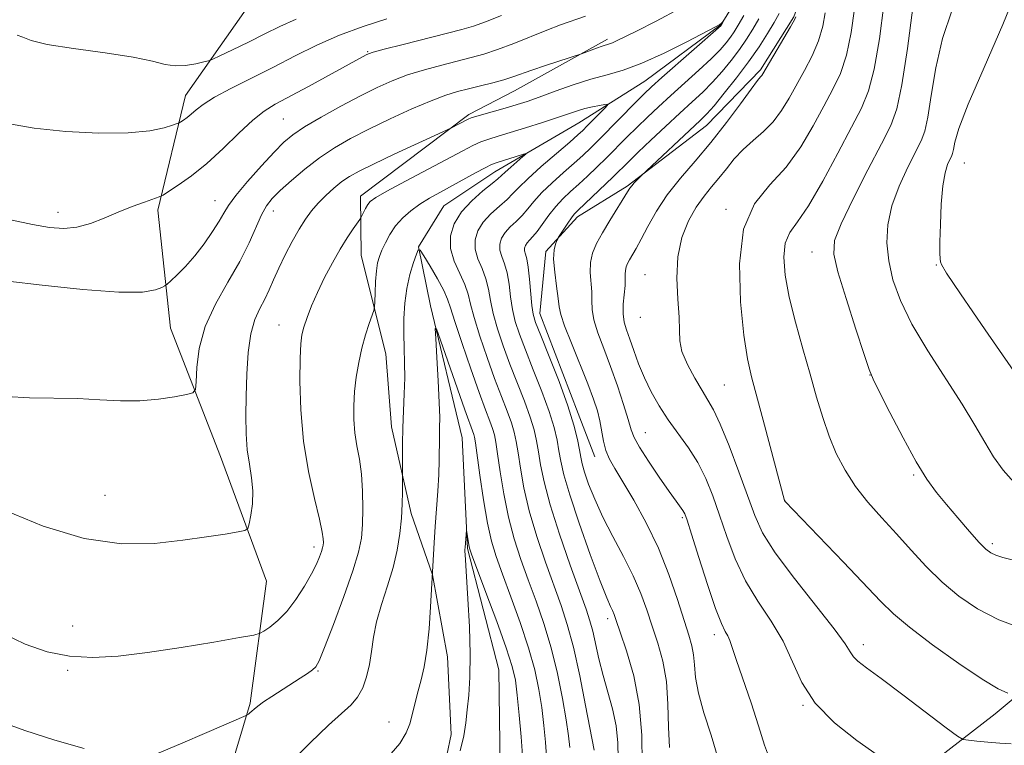
# Model space of a CAD drawing. Extents: x 2189800 to 2192700, y 362300 to 365200.
# Drawn here: x 2191077 to 2191251, y 362685 to 362813 of the extents above; entities that cross this region are included whole.
import ezdxf

# ---------------------------------------------------------------- set-up
doc = ezdxf.new("R2010")
doc.units = 0
doc.header["$MEASUREMENT"] = 0
doc.linetypes.add('rvrstm', pattern=[117.1, 50, -3.9, 0.5, -3.9, 0.5, -3.9, 0.5, -3.9, 50])
for name, color, linetype, lineweight in [('DTM HARD BREAKLINE', 7, 'Continuous', 0), ('DTM SPOT ELEVATION', 2, 'Continuous', 13), ('INDEX CONTOUR', 41, 'Continuous', 13), ('INTERMEDIATE CONTOUR', 44, 'Continuous', 0), ('STREAM - RIVER SINGLE LINE', 142, 'rvrstm', 0)]:
    doc.layers.add(name, color=color, linetype=linetype, lineweight=lineweight)

msp = doc.modelspace()

# ---------------------------------------------------------------- linework, layer by layer
at = {"layer": 'DTM HARD BREAKLINE'}
for points in [[(2191509.28, 362881.19, 1204.71), (2191483.23, 362878.83, 1202.36), (2191454.6, 362873.83, 1199.62), (2191429.29, 362865.62, 1195.97), (2191405.99, 362854.18, 1193.36), (2191385.38, 362836.9, 1192.06), (2191364.15, 362817.66, 1191.14), (2191341.02, 362794.48, 1188.93), (2191334.83, 362772.87, 1186.58), (2191325.42, 362747.94, 1183.71), (2191319.75, 362734.81, 1182.14), (2191306.86, 362724.83, 1179.4), (2191287.45, 362714.75, 1176.14), (2191269.3, 362707.3, 1172.95), (2191249.33, 362690.69, 1169.3), (2191231.29, 362676.71, 1165.32)], [(2191248.1, 362868.71, 1167.38), (2191232.93, 362855.12, 1167.3), (2191224.26, 362840.43, 1166.82), (2191218.4, 362826.58, 1166.25), (2191213.73, 362813.97, 1165.85), (2191207.81, 362804.57, 1165.76), (2191198.25, 362794.72, 1164.83), (2191184.25, 362783.98, 1163.82), (2191175.43, 362778.59, 1162.45), (2191169.86, 362772.44, 1161.72), (2191168.82, 362761.5, 1160.79), (2191175.56, 362743.8, 1160.51), (2191178.51, 362736.15, 1161.36)], [(2191145.27, 362842.37, 1173.21), (2191119.54, 362819.15, 1170.6), (2191106.13, 362800.03, 1166.75), (2191101.22, 362779.74, 1163.62), (2191103.5, 362758.9, 1161.08), (2191112.32, 362736.21, 1158.93), (2191120.49, 362714.16, 1157.36), (2191117.55, 362692.59, 1154.23), (2191111.35, 362671.62, 1152.01), (2191105.76, 362653.28, 1149.21), (2191100.76, 362638.85, 1147.97), (2191095.13, 362623.11, 1146.34), (2191088.87, 362606.06, 1145.04), (2191084.44, 362597.51, 1142.95)], [(2191180.74, 362810.01, 1160.35), (2191164.3, 362800.85, 1159.14), (2191156.27, 362796.69, 1158.29), (2191137.07, 362782.23, 1156.59), (2191137.23, 362771.72, 1155.01), (2191141.54, 362754.38, 1153.15), (2191142.55, 362741.45, 1152.58), (2191146.02, 362726.13, 1151.57), (2191149.82, 362715.27, 1149.99), (2191152.47, 362700.74, 1149.31), (2191153.09, 362687, 1148.7), (2191150.07, 362672.38, 1148.17), (2191145.42, 362659.37, 1147), (2191139.05, 362652.39, 1146.96), (2191125.01, 362644.49, 1146.19), (2191115.41, 362637.06, 1145.42), (2191107.43, 362630.06, 1144.41)]]:
    msp.add_polyline3d(points, dxfattribs=at)
at = {"layer": 'DTM SPOT ELEVATION'}
for p in [(2191138.33, 362807.82, 1164.13), (2191123.41, 362795.9, 1163.02), (2191243.84, 362788.13, 1178.83), (2191111.36, 362781.46, 1162.76), (2191201.7, 362779.91, 1169.75), (2191083.58, 362779.35, 1164.57), (2191121.65, 362779.61, 1159.36), (2191216.91, 362772.39, 1173.28), (2191238.91, 362770.04, 1177.89), (2191187.37, 362768.34, 1167.12), (2191186.55, 362760.82, 1167.24), (2191122.69, 362759.46, 1156.78), (2191227.2, 362750.61, 1173.98), (2191201.41, 362748.84, 1169.01), (2191187.43, 362740.39, 1164.88), (2191234.88, 362732.92, 1173.8), (2191091.88, 362729.35, 1158.7), (2191212.08, 362728.44, 1170.01), (2191194.01, 362725.36, 1163.76), (2191248.81, 362720.75, 1174.33), (2191128.86, 362720.21, 1156.48), (2191180.8, 362707.51, 1157.54), (2191086.16, 362706.21, 1157.07), (2191199.64, 362704.68, 1163.51), (2191226.02, 362702.91, 1168.52), (2191085.31, 362698.35, 1155.72), (2191129.57, 362698.24, 1153.87), (2191215.36, 362692.17, 1165.97), (2191142.13, 362689.25, 1150.66)]:
    msp.add_point(p, dxfattribs=at)
at = {"layer": 'INDEX CONTOUR'}
for points in [[(2191074.472, 362746.794, 1160), (2191078.561, 362746.557, 1160), (2191087.085, 362746.429, 1160), (2191091, 362746.239, 1160), (2191094.635, 362746.045, 1160), (2191098.08, 362746.028, 1160), (2191101.357, 362746.308, 1160), (2191104.211, 362746.751, 1160), (2191106.313, 362747.167, 1160), (2191107.454, 362747.474, 1160), (2191107.89, 362748.06, 1160), (2191107.995, 362749.425, 1160), (2191108.129, 362751.923, 1160), (2191108.582, 362755.302, 1160), (2191109.633, 362759.162, 1160), (2191111.433, 362763.143, 1160), (2191113.627, 362767.044, 1160), (2191115.732, 362770.704, 1160), (2191117.371, 362773.974, 1160), (2191119.567, 362778.933, 1160), (2191120.453, 362780.516, 1160), (2191121.482, 362781.81, 1160), (2191122.895, 362783.213, 1160), (2191124.858, 362785.005, 1160), (2191127.235, 362787.034, 1160), (2191129.817, 362789.03, 1160), (2191132.462, 362790.799, 1160), (2191135.31, 362792.435, 1160), (2191138.567, 362794.107, 1160), (2191142.32, 362795.911, 1160), (2191146.164, 362797.668, 1160), (2191149.57, 362799.125, 1160), (2191152.171, 362800.11, 1160), (2191154.231, 362800.748, 1160), (2191156.174, 362801.243, 1160), (2191158.308, 362801.758, 1160), (2191160.485, 362802.297, 1160), (2191162.442, 362802.825, 1160), (2191164.028, 362803.328, 1160), (2191167.372, 362804.523, 1160), (2191169.775, 362805.337, 1160), (2191176.143, 362807.423, 1160), (2191178.793, 362808.409, 1160), (2191179.844, 362808.782, 1160), (2191181.141, 362809.188, 1160), (2191181.649, 362809.375, 1160), (2191182.334, 362809.689, 1160), (2191185.868, 362811.432, 1160), (2191189.397, 362813.186, 1160), (2191193.576, 362815.447, 1160)], [(2191224.448, 362815.356, 1170), (2191223.844, 362811.197, 1170), (2191223.014, 362807.196, 1170), (2191221.952, 362803.953, 1170), (2191220.639, 362801.136, 1170), (2191219.049, 362798.18, 1170), (2191217.157, 362794.689, 1170), (2191214.933, 362790.942, 1170), (2191212.341, 362787.386, 1170), (2191209.451, 362784.25, 1170), (2191206.755, 362780.872, 1170), (2191204.842, 362776.373, 1170), (2191204.127, 362770.251, 1170), (2191204.304, 362763.534, 1170), (2191204.89, 362757.628, 1170), (2191205.508, 362753.488, 1170), (2191206.22, 362750.256, 1170), (2191208.515, 362741.706, 1170), (2191212.079, 362728.386, 1170), (2191212.204, 362728.25, 1170), (2191222.519, 362717.513, 1170), (2191229.057, 362710.625, 1170), (2191231.335, 362708.394, 1170), (2191234.177, 362706.002, 1170), (2191238.249, 362702.902, 1170), (2191242.866, 362699.585, 1170), (2191247.003, 362696.804, 1170), (2191249.866, 362695.12, 1170), (2191251.583, 362694.329, 1170)], [(2191204.848, 362814.204, 1160), (2191203.894, 362812.484, 1160), (2191203.182, 362811.301, 1160), (2191202.525, 362810.344, 1160), (2191201.748, 362809.333, 1160), (2191200.665, 362808.102, 1160), (2191199.093, 362806.518, 1160), (2191196.936, 362804.51, 1160), (2191191.979, 362800.055, 1160), (2191189.79, 362798.061, 1160), (2191187.838, 362796.233, 1160), (2191186.002, 362794.457, 1160), (2191184.182, 362792.645, 1160), (2191180.604, 362789.044, 1160), (2191178.887, 362787.357, 1160), (2191177.243, 362785.787, 1160), (2191175.69, 362784.35, 1160), (2191174.242, 362783.043, 1160), (2191172.885, 362781.763, 1160), (2191171.602, 362780.386, 1160), (2191170.386, 362778.847, 1160), (2191168.318, 362776.004, 1160), (2191167.55, 362775.09, 1160), (2191166.962, 362774.474, 1160), (2191166.533, 362773.999, 1160), (2191166.245, 362773.536, 1160), (2191166.1, 362773.057, 1160), (2191166.105, 362772.564, 1160), (2191166.253, 362772.007, 1160), (2191166.492, 362771.15, 1160), (2191166.754, 362769.706, 1160), (2191166.986, 362767.537, 1160), (2191167.374, 362762.912, 1160), (2191167.594, 362761.382, 1160), (2191168.043, 362759.883, 1160), (2191168.952, 362757.572, 1160), (2191170.44, 362753.896, 1160), (2191172.188, 362749.462, 1160), (2191173.762, 362745.169, 1160), (2191174.83, 362741.738, 1160), (2191175.457, 362739.187, 1160), (2191175.804, 362737.361, 1160), (2191176.033, 362736.057, 1160), (2191176.289, 362734.888, 1160), (2191176.714, 362733.422, 1160), (2191177.433, 362731.321, 1160), (2191178.495, 362728.628, 1160), (2191179.929, 362725.484, 1160), (2191181.711, 362722.039, 1160), (2191183.608, 362718.503, 1160), (2191185.331, 362715.096, 1160), (2191186.669, 362711.978, 1160), (2191187.726, 362709.057, 1160), (2191188.682, 362706.181, 1160), (2191189.659, 362703.2, 1160), (2191190.548, 362699.979, 1160), (2191191.182, 362696.382, 1160), (2191191.463, 362692.379, 1160), (2191191.558, 362688.341, 1160), (2191191.701, 362684.738, 1160)], [(2191141.751, 362682.755, 1150), (2191144.026, 362685.433, 1150), (2191145.189, 362687.311, 1150), (2191145.784, 362688.936, 1150), (2191146.267, 362690.743, 1150), (2191146.751, 362692.715, 1150), (2191147.261, 362694.721, 1150), (2191147.808, 362696.713, 1150), (2191148.349, 362698.988, 1150), (2191148.829, 362701.923, 1150), (2191149.202, 362705.688, 1150), (2191149.47, 362709.598, 1150), (2191150.102, 362720.934, 1150), (2191150.291, 362723.832, 1150), (2191150.741, 362730.068, 1150), (2191150.912, 362732.999, 1150), (2191150.998, 362735.573, 1150), (2191151.045, 362739.626, 1150), (2191151.081, 362741.24, 1150), (2191151.093, 362743.098, 1150), (2191151.023, 362745.773, 1150), (2191150.837, 362749.565, 1150), (2191150.595, 362753.688, 1150), (2191150.382, 362757.083, 1150), (2191150.301, 362758.857, 1150), (2191150.527, 362758.774, 1150), (2191151.254, 362756.76, 1150), (2191155.551, 362744.45, 1150), (2191157.114, 362740.108, 1150), (2191157.246, 362739.628, 1150), (2191157.41, 362738.637, 1150), (2191158.206, 362732.892, 1150), (2191158.848, 362728.519, 1150), (2191159.544, 362724.393, 1150), (2191160.248, 362721.22, 1150), (2191161.08, 362718.492, 1150), (2191162.202, 362715.404, 1150), (2191163.699, 362711.387, 1150), (2191165.341, 362706.828, 1150), (2191166.822, 362702.353, 1150), (2191167.904, 362698.444, 1150), (2191168.637, 362695.002, 1150), (2191169.141, 362691.788, 1150), (2191169.516, 362688.631, 1150), (2191169.789, 362685.674, 1150), (2191169.964, 362683.135, 1150)]]:
    msp.add_polyline3d(points, dxfattribs=at)
at = {"layer": 'INTERMEDIATE CONTOUR'}
for points in [[(2191253.679, 362820.036, 1178), (2191250.694, 362812.61, 1178), (2191247.366, 362804.974, 1178), (2191244.559, 362798.497, 1178), (2191242.912, 362794.211, 1178), (2191242.193, 362791.775, 1178), (2191241.95, 362790.5, 1178), (2191241.796, 362789.775, 1178), (2191241.606, 362789.266, 1178), (2191241.323, 362788.709, 1178), (2191240.913, 362787.841, 1178), (2191240.454, 362786.386, 1178), (2191240.048, 362784.073, 1178), (2191239.777, 362780.805, 1178), (2191239.628, 362777.222, 1178), (2191239.563, 362774.143, 1178), (2191239.553, 362772.184, 1178), (2191239.579, 362771.15, 1178), (2191239.624, 362770.64, 1178), (2191239.801, 362770.134, 1178), (2191240.742, 362768.623, 1178), (2191243.203, 362764.979, 1178), (2191247.568, 362758.621, 1178), (2191257.139, 362744.762, 1178)], [(2191211.149, 362814.542, 1164), (2191210.256, 362812.962, 1164), (2191209.074, 362811.004, 1164), (2191207.566, 362808.661, 1164), (2191205.716, 362806.001, 1164), (2191203.57, 362803.147, 1164), (2191201.415, 362800.431, 1164), (2191199.601, 362798.238, 1164), (2191198.323, 362796.79, 1164), (2191197.177, 362795.638, 1164), (2191186.712, 362785.853, 1164), (2191185.502, 362784.588, 1164), (2191185.047, 362784.074, 1164), (2191184.71, 362783.633, 1164), (2191184.319, 362783.022, 1164), (2191181.182, 362777.961, 1164), (2191179.874, 362775.765, 1164), (2191178.841, 362773.858, 1164), (2191178.138, 362772.16, 1164), (2191177.772, 362770.499, 1164), (2191177.722, 362768.745, 1164), (2191177.967, 362765.291, 1164), (2191177.982, 362763.766, 1164), (2191178.036, 362762.209, 1164), (2191178.344, 362760.374, 1164), (2191179.057, 362758.064, 1164), (2191180.089, 362755.293, 1164), (2191181.287, 362752.124, 1164), (2191182.506, 362748.688, 1164), (2191183.602, 362745.392, 1164), (2191184.436, 362742.71, 1164), (2191184.959, 362740.923, 1164), (2191185.482, 362739.528, 1164), (2191186.408, 362737.83, 1164), (2191187.989, 362735.355, 1164), (2191189.899, 362732.533, 1164), (2191191.658, 362730.014, 1164), (2191192.895, 362728.297, 1164), (2191194.116, 362726.632, 1164), (2191194.432, 362726.062, 1164), (2191194.849, 362724.913, 1164), (2191195.625, 362722.47, 1164), (2191196.908, 362718.356, 1164), (2191198.445, 362713.537, 1164), (2191199.873, 362709.312, 1164), (2191200.911, 362706.656, 1164), (2191201.593, 362705.249, 1164), (2191202.038, 362704.448, 1164), (2191202.379, 362703.64, 1164), (2191203.564, 362700.113, 1164), (2191206.163, 362692.609, 1164), (2191207.487, 362688.578, 1164), (2191208.538, 362685.168, 1164), (2191209.61, 362682.339, 1164)], [(2191219.266, 362814.66, 1168), (2191218.835, 362812.307, 1168), (2191218.084, 362809.696, 1168), (2191216.96, 362807.053, 1168), (2191215.601, 362804.456, 1168), (2191212.876, 362799.57, 1168), (2191211.551, 362797.372, 1168), (2191210.075, 362795.403, 1168), (2191208.355, 362793.681, 1168), (2191206.521, 362792.097, 1168), (2191204.752, 362790.511, 1168), (2191203.188, 362788.822, 1168), (2191201.788, 362787.092, 1168), (2191200.47, 362785.425, 1168), (2191199.162, 362783.866, 1168), (2191197.835, 362782.236, 1168), (2191196.473, 362780.306, 1168), (2191195.103, 362777.881, 1168), (2191193.926, 362774.948, 1168), (2191193.186, 362771.536, 1168), (2191193.031, 362767.752, 1168), (2191193.23, 362764.015, 1168), (2191193.454, 362760.822, 1168), (2191193.485, 362758.495, 1168), (2191193.537, 362756.666, 1168), (2191193.937, 362754.789, 1168), (2191194.897, 362752.486, 1168), (2191196.19, 362750.027, 1168), (2191197.48, 362747.849, 1168), (2191198.531, 362746.186, 1168), (2191199.514, 362744.467, 1168), (2191200.701, 362741.919, 1168), (2191202.266, 362738.051, 1168), (2191203.988, 362733.504, 1168), (2191206.791, 362725.778, 1168), (2191208.198, 362722.702, 1168), (2191210.414, 362719.152, 1168), (2191213.806, 362714.615, 1168), (2191220.868, 362705.698, 1168), (2191222.77, 362703.076, 1168), (2191223.69, 362701.623, 1168), (2191224.257, 362700.771, 1168), (2191225.062, 362699.981, 1168), (2191226.55, 362698.827, 1168), (2191229.132, 362696.909, 1168), (2191232.963, 362694.037, 1168), (2191240.677, 362688.212, 1168), (2191242.663, 362686.738, 1168), (2191243.679, 362686.165, 1168), (2191244.598, 362686.001, 1168), (2191246.093, 362685.846, 1168), (2191248.044, 362685.662, 1168), (2191250.132, 362685.501, 1168), (2191252.128, 362685.405, 1168)], [(2191229.631, 362816.052, 1172), (2191228.851, 362810.088, 1172), (2191227.943, 362804.695, 1172), (2191226.944, 362800.852, 1172), (2191225.675, 362797.816, 1172), (2191223.901, 362794.413, 1172), (2191221.501, 362789.853, 1172), (2191218.818, 362784.862, 1172), (2191216.308, 362780.551, 1172), (2191214.349, 362777.702, 1172), (2191212.991, 362775.787, 1172), (2191212.201, 362773.944, 1172), (2191211.948, 362771.472, 1172), (2191212.191, 362768.271, 1172), (2191212.896, 362764.391, 1172), (2191213.993, 362759.941, 1172), (2191215.3, 362755.262, 1172), (2191216.604, 362750.75, 1172), (2191217.752, 362746.715, 1172), (2191218.818, 362743.113, 1172), (2191219.936, 362739.818, 1172), (2191221.226, 362736.715, 1172), (2191222.765, 362733.755, 1172), (2191224.621, 362730.902, 1172), (2191226.823, 362728.118, 1172), (2191229.278, 362725.345, 1172), (2191231.86, 362722.524, 1172), (2191234.472, 362719.623, 1172), (2191237.144, 362716.735, 1172), (2191239.932, 362713.983, 1172), (2191242.91, 362711.472, 1172), (2191246.214, 362709.241, 1172), (2191249.996, 362707.312, 1172), (2191254.255, 362705.711, 1172)], [(2191234.732, 362815.611, 1174), (2191233.793, 362808.346, 1174), (2191232.841, 362801.922, 1174), (2191231.944, 362797.703, 1174), (2191230.841, 362794.738, 1174), (2191229.19, 362791.5, 1174), (2191226.818, 362786.92, 1174), (2191224.225, 362781.78, 1174), (2191222.082, 362777.326, 1174), (2191220.924, 362774.37, 1174), (2191220.772, 362772.001, 1174), (2191221.508, 362768.872, 1174), (2191222.953, 362764.115, 1174), (2191224.662, 362758.742, 1174), (2191226.126, 362754.234, 1174), (2191227.015, 362751.593, 1174), (2191227.721, 362749.881, 1174), (2191228.817, 362747.68, 1174), (2191230.696, 362743.988, 1174), (2191233.04, 362739.485, 1174), (2191235.35, 362735.271, 1174), (2191237.262, 362732.163, 1174), (2191238.945, 362729.841, 1174), (2191240.702, 362727.707, 1174), (2191242.726, 362725.327, 1174), (2191244.778, 362722.954, 1174), (2191246.507, 362721.009, 1174), (2191247.681, 362719.792, 1174), (2191248.539, 362719.131, 1174), (2191249.434, 362718.73, 1174), (2191250.695, 362718.335, 1174), (2191252.541, 362717.835, 1174)], [(2191241.689, 362815.168, 1176), (2191240.033, 362810.132, 1176), (2191238.822, 362804.911, 1176), (2191237.993, 362800.06, 1176), (2191237.395, 362796.211, 1176), (2191236.87, 362793.739, 1176), (2191236.223, 362792.002, 1176), (2191233.865, 362787.373, 1176), (2191232.338, 362784.03, 1176), (2191231.06, 362780.518, 1176), (2191230.34, 362777.185, 1176), (2191230.175, 362773.99, 1176), (2191230.487, 362770.794, 1176), (2191231.237, 362767.451, 1176), (2191232.55, 362763.784, 1176), (2191234.596, 362759.607, 1176), (2191237.417, 362754.857, 1176), (2191243.472, 362745.45, 1176), (2191245.713, 362741.746, 1176), (2191247.464, 362738.724, 1176), (2191249.041, 362736.126, 1176), (2191250.727, 362733.758, 1176), (2191252.651, 362731.661, 1176)], [(2191074.105, 362726.691, 1158), (2191080.973, 362723.896, 1158), (2191088.203, 362721.686, 1158), (2191094.819, 362720.752, 1158), (2191100.631, 362720.818, 1158), (2191105.648, 362721.37, 1158), (2191109.857, 362721.97, 1158), (2191113.161, 362722.483, 1158), (2191115.437, 362722.86, 1158), (2191116.658, 362723.106, 1158), (2191117.167, 362723.483, 1158), (2191117.399, 362724.313, 1158), (2191117.69, 362725.822, 1158), (2191117.965, 362727.843, 1158), (2191118.05, 362730.112, 1158), (2191117.831, 362732.425, 1158), (2191117.438, 362734.817, 1158), (2191117.066, 362737.386, 1158), (2191116.863, 362740.218, 1158), (2191116.817, 362743.37, 1158), (2191116.869, 362746.891, 1158), (2191116.988, 362750.745, 1158), (2191117.234, 362754.565, 1158), (2191117.694, 362757.903, 1158), (2191118.415, 362760.438, 1158), (2191119.286, 362762.367, 1158), (2191120.16, 362764.014, 1158), (2191120.936, 362765.667, 1158), (2191121.707, 362767.465, 1158), (2191122.615, 362769.507, 1158), (2191123.753, 362771.833, 1158), (2191125.015, 362774.227, 1158), (2191126.251, 362776.41, 1158), (2191127.354, 362778.18, 1158), (2191128.417, 362779.647, 1158), (2191129.58, 362780.993, 1158), (2191130.935, 362782.354, 1158), (2191132.39, 362783.662, 1158), (2191133.804, 362784.804, 1158), (2191135.148, 362785.732, 1158), (2191136.834, 362786.671, 1158), (2191139.382, 362787.919, 1158), (2191143.054, 362789.641, 1158), (2191153.048, 362794.257, 1158), (2191156.114, 362795.855, 1158), (2191156.677, 362796.077, 1158), (2191157.634, 362796.374, 1158), (2191163.09, 362797.923, 1158), (2191164.804, 362798.435, 1158), (2191166.544, 362799.002, 1158), (2191168.692, 362799.758, 1158), (2191171.498, 362800.78, 1158), (2191174.684, 362801.91, 1158), (2191177.839, 362802.931, 1158), (2191180.693, 362803.722, 1158), (2191183.547, 362804.542, 1158), (2191186.842, 362805.748, 1158), (2191190.804, 362807.545, 1158), (2191194.816, 362809.551, 1158), (2191199.877, 362812.201, 1158), (2191200.64, 362812.618, 1158), (2191200.879, 362812.792, 1158), (2191201.043, 362812.968, 1158), (2191201.389, 362813.396, 1158), (2191201.346, 362813.294, 1158), (2191200.93, 362812.516, 1158), (2191200.838, 362812.426, 1158), (2191190.38, 362803.198, 1158), (2191188.538, 362801.55, 1158), (2191187.232, 362800.323, 1158), (2191185.821, 362798.915, 1158), (2191179.47, 362792.435, 1158), (2191177.822, 362790.792, 1158), (2191176.414, 362789.452, 1158), (2191174.886, 362788.079, 1158), (2191172.995, 362786.426, 1158), (2191170.963, 362784.614, 1158), (2191169.128, 362782.856, 1158), (2191167.737, 362781.32, 1158), (2191166.659, 362779.998, 1158), (2191165.671, 362778.836, 1158), (2191164.611, 362777.783, 1158), (2191163.562, 362776.79, 1158), (2191162.664, 362775.812, 1158), (2191162.041, 362774.81, 1158), (2191161.728, 362773.775, 1158), (2191161.738, 362772.708, 1158), (2191162.055, 362771.583, 1158), (2191162.538, 362770.284, 1158), (2191163.014, 362768.671, 1158), (2191163.36, 362766.666, 1158), (2191163.64, 362764.433, 1158), (2191163.97, 362762.198, 1158), (2191164.454, 362760.088, 1158), (2191165.183, 362757.831, 1158), (2191166.235, 362755.051, 1158), (2191167.63, 362751.538, 1158), (2191169.129, 362747.712, 1158), (2191170.433, 362744.157, 1158), (2191171.314, 362741.316, 1158), (2191171.848, 362739.077, 1158), (2191172.185, 362737.191, 1158), (2191172.497, 362735.343, 1158), (2191173.036, 362732.961, 1158), (2191174.075, 362729.411, 1158), (2191175.756, 362724.38, 1158), (2191177.717, 362718.851, 1158), (2191179.465, 362714.13, 1158), (2191180.623, 362711.193, 1158), (2191181.283, 362709.686, 1158), (2191181.647, 362708.929, 1158), (2191181.925, 362708.267, 1158), (2191182.317, 362707.171, 1158), (2191183.023, 362705.141, 1158), (2191184.145, 362701.82, 1158), (2191185.396, 362697.422, 1158), (2191186.389, 362692.303, 1158), (2191186.842, 362686.884, 1158), (2191186.891, 362681.85, 1158)], [(2191074.658, 362795.097, 1166), (2191079.358, 362794.25, 1166), (2191084.976, 362793.665, 1166), (2191090.831, 362793.388, 1166), (2191096.016, 362793.441, 1166), (2191099.827, 362793.808, 1166), (2191102.347, 362794.325, 1166), (2191103.857, 362794.793, 1166), (2191104.642, 362795.064, 1166), (2191105.02, 362795.222, 1166), (2191105.313, 362795.397, 1166), (2191105.782, 362795.701, 1166), (2191106.423, 362796.154, 1166), (2191107.168, 362796.753, 1166), (2191108.02, 362797.509, 1166), (2191109.26, 362798.478, 1166), (2191111.237, 362799.73, 1166), (2191114.175, 362801.305, 1166), (2191121.676, 362805.076, 1166), (2191125.513, 362807.056, 1166), (2191129.355, 362808.971, 1166), (2191133.352, 362810.734, 1166), (2191137.568, 362812.271, 1166), (2191141.742, 362813.571, 1166)], [(2191074.73, 362767.203, 1162), (2191080.807, 362766.487, 1162), (2191087.956, 362765.717, 1162), (2191094.338, 362765.235, 1162), (2191098.538, 362765.276, 1162), (2191100.836, 362765.658, 1162), (2191101.937, 362766.088, 1162), (2191102.487, 362766.371, 1162), (2191102.9, 362766.672, 1162), (2191103.529, 362767.249, 1162), (2191104.637, 362768.304, 1162), (2191106.12, 362769.811, 1162), (2191107.782, 362771.688, 1162), (2191109.437, 362773.822, 1162), (2191110.93, 362775.962, 1162), (2191112.111, 362777.826, 1162), (2191112.934, 362779.259, 1162), (2191113.764, 362780.613, 1162), (2191115.06, 362782.367, 1162), (2191117.121, 362784.827, 1162), (2191119.558, 362787.579, 1162), (2191121.819, 362790.036, 1162), (2191123.539, 362791.786, 1162), (2191125.131, 362793.113, 1162), (2191127.2, 362794.48, 1162), (2191130.156, 362796.217, 1162), (2191133.63, 362798.15, 1162), (2191137.058, 362799.976, 1162), (2191140.023, 362801.462, 1162), (2191142.702, 362802.654, 1162), (2191145.422, 362803.668, 1162), (2191148.403, 362804.596, 1162), (2191151.455, 362805.433, 1162), (2191156.684, 362806.753, 1162), (2191158.919, 362807.372, 1162), (2191161.339, 362808.173, 1162), (2191164.18, 362809.259, 1162), (2191170.042, 362811.619, 1162), (2191172.454, 362812.527, 1162), (2191176.881, 362814.08, 1162)], [(2191075.462, 362777.979, 1164), (2191079.081, 362777.218, 1164), (2191082.077, 362776.705, 1164), (2191084.609, 362776.52, 1164), (2191086.947, 362776.745, 1164), (2191089.312, 362777.413, 1164), (2191091.741, 362778.373, 1164), (2191094.218, 362779.425, 1164), (2191096.683, 362780.394, 1164), (2191098.89, 362781.195, 1164), (2191101.487, 362782.105, 1164), (2191102.16, 362782.435, 1164), (2191103.136, 362783.041, 1164), (2191104.854, 362784.157, 1164), (2191107.204, 362785.82, 1164), (2191109.937, 362788.019, 1164), (2191112.808, 362790.668, 1164), (2191115.581, 362793.375, 1164), (2191118.021, 362795.68, 1164), (2191120.024, 362797.273, 1164), (2191122.007, 362798.494, 1164), (2191127.869, 362801.648, 1164), (2191138.091, 362807.253, 1164), (2191138.478, 362807.429, 1164), (2191139.335, 362807.692, 1164), (2191141.274, 362808.21, 1164), (2191144.637, 362809.082, 1164), (2191155.021, 362811.732, 1164), (2191157.049, 362812.316, 1164), (2191159.209, 362813.081, 1164), (2191162.016, 362814.205, 1164)], [(2191076.385, 362810.729, 1168), (2191077.366, 362810.336, 1168), (2191078.828, 362809.767, 1168), (2191081.656, 362809.085, 1168), (2191086.354, 362808.345, 1168), (2191091.904, 362807.58, 1168), (2191096.907, 362806.816, 1168), (2191100.32, 362806.098, 1168), (2191102.531, 362805.537, 1168), (2191104.287, 362805.262, 1168), (2191106.151, 362805.347, 1168), (2191107.962, 362805.649, 1168), (2191109.379, 362805.97, 1168), (2191110.221, 362806.19, 1168), (2191110.956, 362806.472, 1168), (2191112.214, 362807.061, 1168), (2191114.432, 362808.118, 1168), (2191117.265, 362809.485, 1168), (2191120.174, 362810.923, 1168), (2191122.826, 362812.256, 1168), (2191125.708, 362813.568, 1168)], [(2191207.552, 362813.583, 1162), (2191206.485, 362811.744, 1162), (2191205.373, 362809.981, 1162), (2191204.12, 362808.173, 1162), (2191202.659, 362806.24, 1162), (2191201.04, 362804.266, 1162), (2191199.347, 362802.378, 1162), (2191197.622, 362800.641, 1162), (2191195.75, 362798.895, 1162), (2191193.577, 362796.912, 1162), (2191191.041, 362794.571, 1162), (2191188.445, 362792.143, 1162), (2191186.182, 362789.997, 1162), (2191184.514, 362788.385, 1162), (2191181.739, 362785.652, 1162), (2191175.502, 362779.676, 1162), (2191174.898, 362779.051, 1162), (2191174.382, 362778.388, 1162), (2191173.724, 362777.437, 1162), (2191172.124, 362774.99, 1162), (2191171.953, 362774.698, 1162), (2191171.792, 362774.37, 1162), (2191171.544, 362773.772, 1162), (2191171.309, 362772.731, 1162), (2191171.239, 362771.086, 1162), (2191171.429, 362768.799, 1162), (2191171.761, 362766.3, 1162), (2191172.063, 362764.137, 1162), (2191172.239, 362762.647, 1162), (2191172.508, 362761.289, 1162), (2191173.158, 362759.311, 1162), (2191174.369, 362756.215, 1162), (2191177.288, 362749.047, 1162), (2191178.315, 362746.358, 1162), (2191178.989, 362744.297, 1162), (2191179.426, 362742.506, 1162), (2191180.048, 362738.924, 1162), (2191180.463, 362737.266, 1162), (2191181.099, 362735.749, 1162), (2191182.071, 362734.042, 1162), (2191183.496, 362731.72, 1162), (2191185.42, 362728.479, 1162), (2191187.611, 362724.477, 1162), (2191189.768, 362719.984, 1162), (2191191.637, 362715.309, 1162), (2191193.163, 362710.896, 1162), (2191195.174, 362704.605, 1162), (2191195.707, 362702.728, 1162), (2191196.002, 362701.11, 1162), (2191196.146, 362699.323, 1162), (2191196.349, 362697.132, 1162), (2191196.854, 362694.35, 1162), (2191197.817, 362690.87, 1162), (2191199.07, 362686.906, 1162), (2191200.36, 362682.751, 1162)], [(2191214.084, 362813.963, 1166), (2191213.826, 362813.417, 1166), (2191213.154, 362812.197, 1166), (2191211.968, 362810.154, 1166), (2191208.242, 362803.852, 1166), (2191208.053, 362803.588, 1166), (2191207.819, 362803.334, 1166), (2191207.279, 362802.676, 1166), (2191206.157, 362801.181, 1166), (2191204.271, 362798.579, 1166), (2191201.812, 362795.247, 1166), (2191199.065, 362791.727, 1166), (2191196.292, 362788.449, 1166), (2191193.667, 362785.402, 1166), (2191191.34, 362782.464, 1166), (2191189.43, 362779.57, 1166), (2191187.913, 362776.888, 1166), (2191186.736, 362774.646, 1166), (2191185.842, 362773.001, 1166), (2191184.679, 362771.005, 1166), (2191184.308, 362770.321, 1166), (2191184.056, 362769.712, 1166), (2191183.925, 362769.115, 1166), (2191183.902, 362768.456, 1166), (2191183.914, 362767.61, 1166), (2191183.872, 362766.443, 1166), (2191183.564, 362763.129, 1166), (2191183.53, 362761.436, 1166), (2191183.725, 362759.979, 1166), (2191184.133, 362758.577, 1166), (2191184.709, 362756.962, 1166), (2191185.419, 362754.939, 1166), (2191186.275, 362752.601, 1166), (2191187.299, 362750.118, 1166), (2191188.511, 362747.628, 1166), (2191189.915, 362745.156, 1166), (2191191.511, 362742.698, 1166), (2191195.066, 362737.734, 1166), (2191196.729, 362735.11, 1166), (2191198.148, 362732.304, 1166), (2191199.393, 362729.239, 1166), (2191200.586, 362725.836, 1166), (2191201.85, 362722.067, 1166), (2191203.321, 362718.119, 1166), (2191205.143, 362714.232, 1166), (2191207.371, 362710.579, 1166), (2191209.72, 362707.069, 1166), (2191211.817, 362703.547, 1166), (2191215.129, 362696.195, 1166), (2191217.477, 362692.544, 1166), (2191220.906, 362689.072, 1166), (2191224.831, 362685.964, 1166), (2191231.027, 362681.575, 1166)], [(2191073.897, 362704.876, 1156), (2191077.758, 362703.028, 1156), (2191081.661, 362701.676, 1156), (2191085.635, 362700.867, 1156), (2191089.751, 362700.625, 1156), (2191094.256, 362700.874, 1156), (2191099.441, 362701.514, 1156), (2191105.361, 362702.421, 1156), (2191111.142, 362703.384, 1156), (2191115.675, 362704.17, 1156), (2191118.194, 362704.624, 1156), (2191119.319, 362704.921, 1156), (2191120.015, 362705.316, 1156), (2191121.057, 362706.032, 1156), (2191122.46, 362707.169, 1156), (2191124.053, 362708.797, 1156), (2191125.668, 362710.915, 1156), (2191127.162, 362713.239, 1156), (2191128.4, 362715.413, 1156), (2191129.281, 362717.154, 1156), (2191129.851, 362718.457, 1156), (2191130.195, 362719.389, 1156), (2191130.388, 362720.031, 1156), (2191130.481, 362720.511, 1156), (2191130.518, 362720.971, 1156), (2191130.509, 362721.606, 1156), (2191130.33, 362722.832, 1156), (2191129.831, 362725.119, 1156), (2191128.935, 362728.782, 1156), (2191127.884, 362733.528, 1156), (2191127, 362738.908, 1156), (2191126.523, 362744.446, 1156), (2191126.381, 362749.544, 1156), (2191126.42, 362753.576, 1156), (2191126.524, 362756.14, 1156), (2191126.72, 362757.733, 1156), (2191127.073, 362759.075, 1156), (2191127.638, 362760.756, 1156), (2191128.434, 362762.831, 1156), (2191129.469, 362765.222, 1156), (2191130.729, 362767.83, 1156), (2191132.113, 362770.454, 1156), (2191133.494, 362772.872, 1156), (2191134.755, 362774.892, 1156), (2191135.804, 362776.448, 1156), (2191136.967, 362778.086, 1156), (2191137.171, 362778.412, 1156), (2191137.615, 362779.353, 1156), (2191137.972, 362780.075, 1156), (2191138.362, 362780.759, 1156), (2191138.822, 362781.317, 1156), (2191139.781, 362781.992, 1156), (2191141.758, 362783.112, 1156), (2191145.037, 362784.873, 1156), (2191155.165, 362790.239, 1156), (2191156.977, 362791.174, 1156), (2191158.387, 362791.819, 1156), (2191159.775, 362792.335, 1156), (2191161.414, 362792.851, 1156), (2191163.545, 362793.497, 1156), (2191166.286, 362794.346, 1156), (2191169.252, 362795.287, 1156), (2191171.927, 362796.156, 1156), (2191175.444, 362797.335, 1156), (2191176.756, 362797.72, 1156), (2191178.09, 362798.036, 1156), (2191179.33, 362798.281, 1156), (2191180.28, 362798.45, 1156), (2191180.771, 362798.512, 1156), (2191180.773, 362798.349, 1156), (2191180.284, 362797.822, 1156), (2191177.195, 362794.652, 1156), (2191176.418, 362793.878, 1156), (2191175.541, 362793.075, 1156), (2191174.08, 362791.808, 1156), (2191171.747, 362789.81, 1156), (2191169.04, 362787.465, 1156), (2191166.655, 362785.325, 1156), (2191165.087, 362783.793, 1156), (2191164.041, 362782.684, 1156), (2191163.024, 362781.667, 1156), (2191161.672, 362780.474, 1156), (2191160.16, 362779.107, 1156), (2191158.796, 362777.625, 1156), (2191157.838, 362776.084, 1156), (2191157.355, 362774.493, 1156), (2191157.371, 362772.851, 1156), (2191157.856, 362771.159, 1156), (2191158.583, 362769.419, 1156), (2191159.274, 362767.636, 1156), (2191159.734, 362765.794, 1156), (2191160.093, 362763.786, 1156), (2191160.564, 362761.483, 1156), (2191161.314, 362758.793, 1156), (2191162.322, 362755.778, 1156), (2191163.519, 362752.532, 1156), (2191166.071, 362745.962, 1156), (2191167.103, 362743.144, 1156), (2191167.797, 362740.894, 1156), (2191168.238, 362738.967, 1156), (2191168.566, 362737.021, 1156), (2191168.931, 362734.711, 1156), (2191169.543, 362731.701, 1156), (2191170.624, 362727.652, 1156), (2191172.281, 362722.464, 1156), (2191174.177, 362716.988, 1156), (2191176.975, 362709.205, 1156), (2191177.663, 362707.154, 1156), (2191178.157, 362705.327, 1156), (2191179.259, 362700.385, 1156), (2191179.981, 362697.484, 1156), (2191180.836, 362694.524, 1156), (2191181.674, 362691.542, 1156), (2191182.308, 362688.548, 1156), (2191182.606, 362685.578, 1156), (2191182.655, 362682.782, 1156)], [(2191101.174, 362683.661, 1154), (2191105.229, 362685.367, 1154), (2191109.884, 362687.368, 1154), (2191116.837, 362690.396, 1154), (2191117.057, 362690.513, 1154), (2191117.254, 362690.642, 1154), (2191117.533, 362690.844, 1154), (2191117.877, 362691.127, 1154), (2191118.299, 362691.509, 1154), (2191118.929, 362692.039, 1154), (2191119.928, 362692.782, 1154), (2191121.388, 362693.763, 1154), (2191126.437, 362697.005, 1154), (2191127.702, 362697.843, 1154), (2191128.615, 362698.478, 1154), (2191129.193, 362699.009, 1154), (2191129.758, 362700.067, 1154), (2191130.707, 362702.415, 1154), (2191132.286, 362706.489, 1154), (2191134.138, 362711.41, 1154), (2191135.757, 362715.971, 1154), (2191136.756, 362719.286, 1154), (2191137.235, 362721.765, 1154), (2191137.424, 362724.14, 1154), (2191137.497, 362726.96, 1154), (2191137.459, 362730.05, 1154), (2191137.263, 362733.057, 1154), (2191136.895, 362735.713, 1154), (2191136.46, 362738.101, 1154), (2191136.093, 362740.395, 1154), (2191135.903, 362742.738, 1154), (2191135.893, 362745.161, 1154), (2191136.043, 362747.667, 1154), (2191136.334, 362750.246, 1154), (2191136.761, 362752.833, 1154), (2191137.318, 362755.354, 1154), (2191137.983, 362757.709, 1154), (2191138.642, 362759.719, 1154), (2191139.451, 362762.018, 1154), (2191139.566, 362762.636, 1154), (2191139.608, 362763.564, 1154), (2191139.66, 362765.166, 1154), (2191139.753, 362767.136, 1154), (2191139.901, 362769.002, 1154), (2191140.12, 362770.418, 1154), (2191140.438, 362771.544, 1154), (2191140.884, 362772.665, 1154), (2191141.485, 362773.998, 1154), (2191142.276, 362775.481, 1154), (2191143.292, 362776.979, 1154), (2191144.554, 362778.383, 1154), (2191146.012, 362779.668, 1154), (2191147.601, 362780.83, 1154), (2191149.278, 362781.882, 1154), (2191151.086, 362782.902, 1154), (2191157.409, 362786.341, 1154), (2191159.141, 362787.265, 1154), (2191160.273, 362787.823, 1154), (2191161.083, 362788.146, 1154), (2191165.705, 362789.603, 1154), (2191166.303, 362789.777, 1154), (2191166.332, 362789.679, 1154), (2191165.819, 362789.225, 1154), (2191163.673, 362787.392, 1154), (2191162.653, 362786.497, 1154), (2191161.368, 362785.323, 1154), (2191160.377, 362784.498, 1154), (2191158.733, 362783.167, 1154), (2191156.759, 362781.422, 1154), (2191154.926, 362779.438, 1154), (2191153.634, 362777.358, 1154), (2191152.983, 362775.211, 1154), (2191153.004, 362772.995, 1154), (2191153.658, 362770.733, 1154), (2191154.629, 362768.553, 1154), (2191155.535, 362766.601, 1154), (2191156.108, 362764.923, 1154), (2191156.545, 362763.14, 1154), (2191157.159, 362760.769, 1154), (2191158.173, 362757.5, 1154), (2191159.461, 362753.726, 1154), (2191160.802, 362750.012, 1154), (2191162.009, 362746.822, 1154), (2191163.013, 362744.211, 1154), (2191163.773, 362742.132, 1154), (2191164.28, 362740.472, 1154), (2191164.629, 362738.857, 1154), (2191164.946, 362736.85, 1154), (2191165.356, 362734.105, 1154), (2191165.978, 362730.64, 1154), (2191166.93, 362726.566, 1154), (2191168.27, 362722.049, 1154), (2191169.811, 362717.49, 1154), (2191172.563, 362709.864, 1154), (2191173.658, 362706.499, 1154), (2191174.725, 362702.492, 1154), (2191175.845, 362697.414, 1154), (2191176.901, 362692.135, 1154), (2191178.416, 362684.26, 1154)], [(2191124.476, 362681.887, 1152), (2191128.2, 362685.544, 1152), (2191131.422, 362688.685, 1152), (2191135.41, 362692.288, 1152), (2191136.569, 362693.63, 1152), (2191137.473, 362695.282, 1152), (2191138.174, 362697.246, 1152), (2191138.678, 362699.419, 1152), (2191139.022, 362701.724, 1152), (2191139.375, 362704.216, 1152), (2191139.935, 362706.976, 1152), (2191140.825, 362710.046, 1152), (2191141.879, 362713.293, 1152), (2191142.86, 362716.543, 1152), (2191143.579, 362719.65, 1152), (2191144.046, 362722.577, 1152), (2191144.323, 362725.316, 1152), (2191144.468, 362727.828, 1152), (2191144.526, 362729.947, 1152), (2191144.541, 362732.357, 1152), (2191144.511, 362735.91, 1152), (2191144.515, 362738.411, 1152), (2191144.569, 362741.289, 1152), (2191144.687, 362744.287, 1152), (2191144.819, 362747.268, 1152), (2191144.898, 362750.123, 1152), (2191144.877, 362752.781, 1152), (2191144.802, 362755.33, 1152), (2191144.739, 362757.897, 1152), (2191144.754, 362760.572, 1152), (2191144.905, 362763.287, 1152), (2191145.25, 362765.935, 1152), (2191145.806, 362768.395, 1152), (2191146.437, 362770.482, 1152), (2191146.965, 362771.996, 1152), (2191147.292, 362772.757, 1152), (2191147.629, 362772.68, 1152), (2191148.264, 362771.692, 1152), (2191149.375, 362769.838, 1152), (2191150.685, 362767.594, 1152), (2191151.807, 362765.547, 1152), (2191152.486, 362764.046, 1152), (2191152.998, 362762.493, 1152), (2191153.754, 362760.055, 1152), (2191155.034, 362756.206, 1152), (2191156.602, 362751.673, 1152), (2191158.086, 362747.492, 1152), (2191159.199, 362744.464, 1152), (2191159.954, 362742.461, 1152), (2191160.444, 362741.12, 1152), (2191160.763, 362740.05, 1152), (2191161.02, 362738.747, 1152), (2191161.327, 362736.68, 1152), (2191161.781, 362733.499, 1152), (2191162.413, 362729.579, 1152), (2191163.237, 362725.478, 1152), (2191164.259, 362721.634, 1152), (2191165.445, 362717.991, 1152), (2191166.753, 362714.374, 1152), (2191168.131, 362710.624, 1152), (2191169.503, 362706.649, 1152), (2191170.783, 362702.373, 1152), (2191171.895, 362697.819, 1152), (2191172.8, 362693.397, 1152), (2191173.467, 362689.613, 1152), (2191173.88, 362686.819, 1152), (2191174.097, 362684.747, 1152)], [(2191154.731, 362684.125, 1148), (2191155.362, 362686.789, 1148), (2191155.724, 362689.08, 1148), (2191155.976, 362691.364, 1148), (2191156.229, 362693.983, 1148), (2191156.433, 362697.19, 1148), (2191156.49, 362701.208, 1148), (2191156.341, 362706.07, 1148), (2191156.073, 362711.017, 1148), (2191155.578, 362718.836, 1148), (2191155.558, 362719.386, 1148), (2191155.557, 362719.738, 1148), (2191155.573, 362720.1, 1148), (2191155.824, 362723.147, 1148), (2191155.854, 362723.144, 1148), (2191156.218, 362720.581, 1148), (2191156.346, 362719.997, 1148), (2191156.728, 362718.893, 1148), (2191159.267, 362712.15, 1148), (2191161.18, 362707.006, 1148), (2191162.861, 362702.332, 1148), (2191163.913, 362699.069, 1148), (2191164.474, 362696.61, 1148), (2191164.816, 362693.963, 1148), (2191165.154, 362690.443, 1148), (2191165.482, 362686.602, 1148), (2191165.737, 362683.299, 1148)], [(2191072.842, 362689.502, 1154), (2191077.719, 362687.746, 1154), (2191083.056, 362686.044, 1154), (2191088.226, 362684.552, 1154)]]:
    msp.add_polyline3d(points, dxfattribs=at)
at = {"layer": 'STREAM - RIVER SINGLE LINE'}
msp.add_polyline3d([(2191257.61, 362900.18, 1164.67), (2191250.67, 362884.42, 1164.02), (2191239.76, 362873.17, 1162.78), (2191228.17, 362863.21, 1161.54), (2191217.95, 362848.7, 1160.23), (2191208.53, 362825.08, 1158.67), (2191200.89, 362812.57, 1157.95), (2191187.35, 362802.58, 1157.1), (2191175.72, 362795.23, 1155.08), (2191160.85, 362786.52, 1153.32), (2191151.81, 362780.52, 1152.93), (2191147.36, 362773.27, 1152.02), (2191149.47, 362762.87, 1150.19), (2191155.05, 362739.48, 1148.76), (2191156, 362719.92, 1147.84), (2191161.54, 362698.48, 1146.6), (2191161.82, 362680.23, 1146.02)], dxfattribs=at)

doc.saveas('drawing.dxf')
